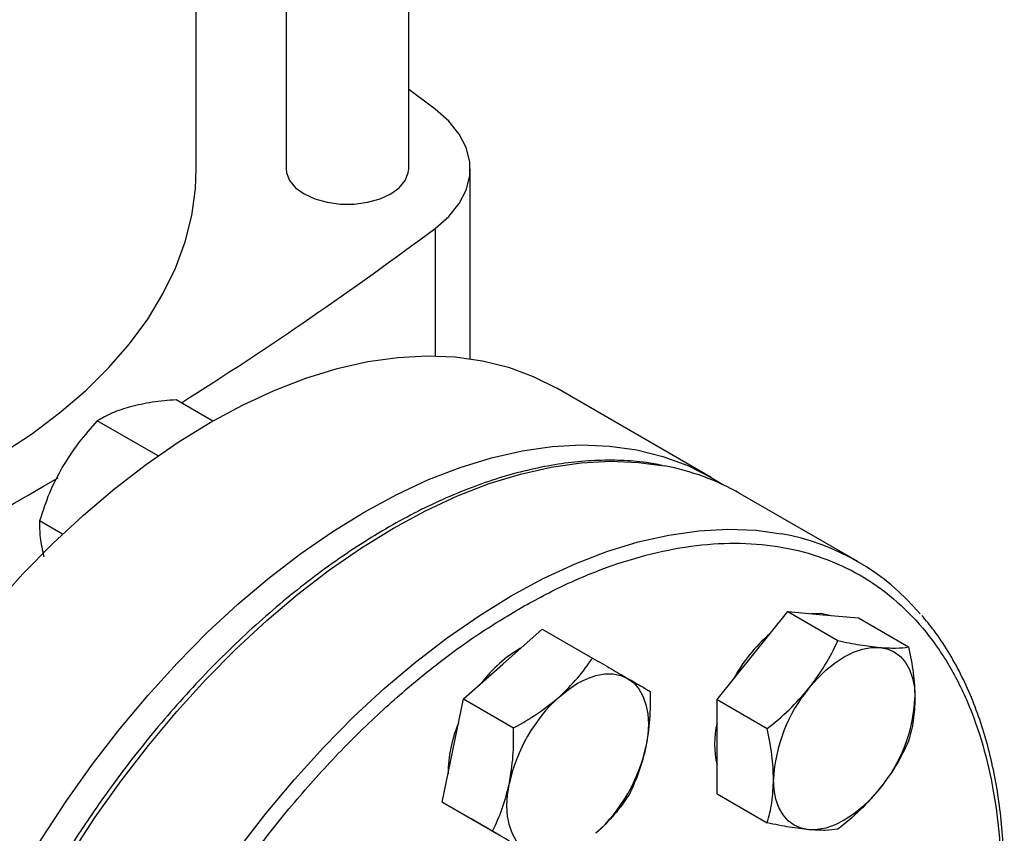
# Model space of a CAD drawing. Extents: x 0.4 to 10.6, y 0.4 to 8.1.
# Drawn here: x 3.2 to 3.4, y 5 to 5.1 of the extents above; entities that cross this region are included whole.
import ezdxf

# ---------------------------------------------------------------- set-up
doc = ezdxf.new("R2010")
doc.units = 0
doc.linetypes.add('SLD-SOLID', pattern=[0])
doc.layers.get('0').update_dxf_attribs({"linetype": 'CONTINUOUS'})

msp = doc.modelspace()

# ---------------------------------------------------------------- linework, layer by layer
at = {"color": 7, "linetype": 'SLD-SOLID'}
for p, q in [((3.279168789370582, 5.117354973195292), (3.279168789370582, 5.232574001520643)), ((3.260008684383708, 5.218060558039311), (3.260008684383708, 5.117354973195292)), ((3.245958894041251, 5.117359473494641), (3.245958894041251, 5.208370603477999)), ((3.283301815575249, 5.126663142962587), (3.279168789370582, 5.129725882215782)), ((3.288797591406101, 5.087699408104845), (3.288797591406101, 5.117359473494642)), ((3.326421708869624, 5.069153864670852), (3.302294705837012, 5.08308208705103)), ((3.248575873262584, 5.077957741361893), (3.242828052945276, 5.081275887402342)), ((3.239991839290572, 5.072498280359615), (3.23050500396723, 5.077974913818363)), ((3.349346864652819, 5.055995219639112), (3.33096208834197, 5.066608525092808)), ((3.225075952955864, 5.060276269301792), (3.221483906011144, 5.062349913864213)), ((3.332873790990707, 5.041309144399391), (3.338398062718725, 5.048181285910779)), ((3.338398062718725, 5.048181285910779), (3.346250081384696, 5.043648412019849)), ((3.338398062718725, 5.048181285910779), (3.343922334446746, 5.047687332773004)), ((3.343922334446746, 5.047687332773004), (3.349446606174766, 5.04719337963523)), ((3.349446606174766, 5.04719337963523), (3.357298624840736, 5.042660505744299)), ((3.293871822585151, 5.039998300746097), (3.300033347074172, 5.045461758704556)), ((3.300033347074172, 5.045461758704556), (3.307885365740141, 5.040928884813626)), ((3.327349519262686, 5.034437002888001), (3.332873790990707, 5.041309144399391)), ((3.287710298096127, 5.03453484278764), (3.293871822585151, 5.039998300746097)), ((3.28605932258515, 5.02646665385168), (3.287710298096127, 5.03453484278764)), ((3.287710298096127, 5.03453484278764), (3.295562316762098, 5.03000196889671)), ((3.327349519262686, 5.034437002888001), (3.335201537928656, 5.029904128997071)), ((3.327349519262687, 5.027070908238837), (3.327349519262686, 5.034437002888001)), ((3.284408347074171, 5.018398464915721), (3.28605932258515, 5.02646665385168)), ((3.327349519262687, 5.01970481358967), (3.327349519262687, 5.027070908238837)), ((3.327349519262687, 5.01970481358967), (3.335201537928657, 5.01517193969874)), ((3.284408347074171, 5.018398464915721), (3.292260365740141, 5.013865591024791)), ((3.288918896052216, 5.015793733938219), (3.284408347074171, 5.018398464915721)), ((3.288551246171617, 5.016005973637065), (3.288919213492612, 5.015793550624207)), ((3.293429445030261, 5.013189002960717), (3.288918896052216, 5.015793733938219))]:
    msp.add_line(p, q, dxfattribs=at)
at = {"color": 8, "linetype": 'SLD-SOLID'}
msp.add_line((3.283301805309465, 5.108055796347815), (3.283301805309465, 5.08814488134787), dxfattribs=at)
at = {"color": 7, "linetype": 'SLD-SOLID', "flags": 128}
for points in [[(3.283301805309465, 5.108055796347815), (3.28542507543538, 5.109909413526191), (3.287058404583656, 5.111921692750346), (3.288167008155886, 5.114049779017807), (3.28872727650175, 5.116248351012744), (3.28872727772777, 5.118470586302584), (3.288167011807837, 5.120669158503543), (3.287058410583762, 5.122797245178664), (3.28542508365586, 5.124809525003434), (3.283301815575249, 5.126663142962587)], [(3.142670258554456, 5.052441030695699), (3.145734412341627, 5.052615936830096), (3.152894004533296, 5.053216341669137), (3.1599722507029, 5.054080324395509), (3.16694006481865, 5.055204334718864), (3.173768814637751, 5.056583753839683), (3.180430439362435, 5.058212913428916), (3.186897564947794, 5.060085118920356), (3.193143616587603, 5.062192677020053), (3.199142927915902, 5.064526927319704), (3.204870846475593, 5.067078277884135), (3.21030383502068, 5.06983624466661), (3.21541956823586, 5.072789494590041), (3.220197024476029, 5.075925892117022), (3.224616572148735, 5.079232549117358), (3.228660050384602, 5.082695877828161), (3.232310843664235, 5.086301646688875), (3.235553950094955, 5.090035038821816), (3.238376043056794, 5.093880712917901), (3.240765525964435, 5.097822866277375), (3.242712579920068, 5.101845299746493), (3.244209204061347, 5.105931484283322), (3.245249248438652, 5.110064628879117), (3.245828439286547, 5.114227749556176), (3.245958894041251, 5.117359473494641)], [(3.260008684383708, 5.117354973195292), (3.260068921742998, 5.116735759640719), (3.260546285025111, 5.115528382484809), (3.261477074601075, 5.114412598214301), (3.262814616794913, 5.113444356911627), (3.264491841655936, 5.112672210238729), (3.266424646126132, 5.112134876853987), (3.268516111318676, 5.111859300897023), (3.270661362435615, 5.111859300897023), (3.272752827628159, 5.112134876853987), (3.274685632098354, 5.112672210238729), (3.276362856959377, 5.113444356911627), (3.277700399153216, 5.114412598214301), (3.27863118872918, 5.115528382484809), (3.279108552011292, 5.116735759640719), (3.279168789370582, 5.117354973195292)], [(3.17160841033947, 4.945121633298939), (3.171772324403124, 4.950998223112464), (3.172263364688902, 4.957038899615789), (3.173079428486913, 4.963217795704742), (3.17421702128669, 4.969508452397674), (3.175671271741219, 4.975883932136863), (3.177435952526792, 4.982316934139284), (3.179503507009367, 4.988779911302752), (3.181865081603233, 4.995245188166839), (3.184510563683422, 5.001685079423445), (3.187428624889527, 5.008072008469536), (3.190606769635473, 5.014378625494403), (3.194031388617541, 5.020577924595733), (3.197687817091492, 5.02664335942304), (3.201560397669257, 5.032548956853211), (3.205632547366271, 5.038269428211408), (3.209886828612364, 5.043780277561051), (3.214305023922111, 5.049057906599184), (3.218868213904902, 5.054079715708029), (3.223556858280678, 5.058824200730021), (3.228350879554406, 5.063271045051909), (3.233229748991004, 5.067401206603614), (3.238172574522523, 5.071196999399298), (3.243158190211203, 5.074642169271469), (3.248165246885257, 5.077721963473822), (3.253172303559313, 5.080423193854765), (3.258157919247992, 5.082734293331105), (3.263100744779511, 5.084645365420079), (3.267979614216108, 5.086148226617608), (3.272773635489837, 5.087236441441322), (3.277462279865612, 5.087905349988278), (3.282025469848403, 5.088152087889386), (3.286443665158151, 5.087975598575075), (3.290697946404244, 5.087376637799684), (3.294770096101258, 5.086357770405205), (3.298642676679022, 5.084923359338243), (3.302294705837012, 5.08308208705103)], [(3.195735413372082, 4.931193410918761), (3.195899327435736, 4.937070000732287), (3.196390367721514, 4.943110677235611), (3.197206431519525, 4.949289573324566), (3.198344024319302, 4.955580230017496), (3.199798274773831, 4.961955709756686), (3.201562955559405, 4.968388711759108), (3.203630510041979, 4.974851688922575), (3.205992084635845, 4.981316965786661), (3.208637566716034, 4.987756857043267), (3.211555627922139, 4.99414378608936), (3.214733772668085, 5.000450403114225), (3.218158391650153, 5.006649702215555), (3.221814820124104, 5.012715137042862), (3.225687400701869, 5.018620734473034), (3.229759550398883, 5.02434120583123), (3.234013831644976, 5.029852055180873), (3.238432026954723, 5.035129684219007), (3.242995216937514, 5.040151493327852), (3.24768386131329, 5.044895978349844), (3.252477882587019, 5.049342822671732), (3.257356752023616, 5.053472984223436), (3.262299577555135, 5.05726877701912), (3.267285193243815, 5.060713946891291), (3.272292249917869, 5.063793741093645), (3.277299306591924, 5.066494971474587), (3.282284922280604, 5.068806070950927), (3.287227747812123, 5.070717143039901), (3.29210661724872, 5.072220004237431), (3.296900638522449, 5.073308219061143), (3.301589282898224, 5.0739771276081), (3.306152472881016, 5.074223865509209), (3.310570668190763, 5.074047376194898), (3.314824949436856, 5.073448415419506), (3.31889709913387, 5.072429548025028), (3.322769679711634, 5.070995136958064), (3.326426108185586, 5.069151324587021), (3.328249357042838, 5.068025015711269)], [(3.344976495122584, 5.04759307492343), (3.343554049664879, 5.047899939052128), (3.341996854454336, 5.047859499699398)], [(3.341712625755537, 5.036206593700498), (3.343008802951165, 5.037692989887619), (3.344377324016491, 5.039019465827019), (3.345794773176662, 5.040163325147609), (3.347236897483557, 5.041104996099273), (3.348679021790452, 5.041828366430949), (3.350096470950623, 5.042321059075707), (3.351464992015949, 5.042574643925792), (3.352761169211576, 5.042584782074114)], [(3.352761169211576, 5.042584782074114), (3.353962824586321, 5.042351300054143), (3.355049397483557, 5.041878192807976), (3.356002296339759, 5.041173555331765), (3.356805216791304, 5.040249444168089), (3.357444420646654, 5.03912167111517), (3.357908970950623, 5.037809532682625), (3.358190919118713, 5.036335479922823), (3.358285440939598, 5.034724734287173)], [(3.30271065734998, 5.034895750047206), (3.304128106510152, 5.036039609367795), (3.305570230817047, 5.036981280319459), (3.307012355123941, 5.037704650651135), (3.308429804284112, 5.038197343295892), (3.309798325349439, 5.038450928145977), (3.311094502545067, 5.038461066294299), (3.31229615791981, 5.038227584274328), (3.313382730817048, 5.037754477028161)], [(3.313382730817048, 5.037754477028161), (3.31433562967325, 5.03704983955195), (3.315138550124794, 5.036125728388274), (3.315777753980144, 5.034997955335356), (3.316242304284113, 5.03368581690281), (3.316524252452203, 5.032211764143009), (3.316618774273086, 5.030601018507358), (3.316524252452202, 5.028881140300268), (3.316242304284112, 5.027081557114701)], [(3.297757730817048, 5.010691183239326), (3.296804831960845, 5.011395820715538), (3.2960019115093, 5.012319931879213), (3.29536270765395, 5.013447704932132), (3.294898157349981, 5.014759843364678), (3.294616209181891, 5.016233896124477), (3.294521687361007, 5.017844641760128), (3.294616209181891, 5.019564519967219), (3.294898157349981, 5.021364103152786)], [(3.341712625755537, 5.014108309753003), (3.340510970380794, 5.014341791772973), (3.339424397483557, 5.01481489901914), (3.338471498627355, 5.015519536495352), (3.33766857817581, 5.016443647659028), (3.33702937432046, 5.017571420711946), (3.336564824016491, 5.018883559144491), (3.336282875848401, 5.020357611904292), (3.336188354027518, 5.021968357539944)], [(3.352761169211576, 5.020486498126618), (3.351464992015948, 5.019000101939498), (3.350096470950622, 5.017673626000098), (3.348679021790451, 5.016529766679509), (3.347236897483556, 5.015588095727845), (3.345794773176662, 5.014864725396168), (3.344377324016491, 5.014372032751412), (3.343008802951165, 5.014118447901327), (3.341712625755537, 5.014108309753003)]]:
    msp.add_lwpolyline(points, dxfattribs=at)
at = {"color": 8, "linetype": 'SLD-SOLID', "flags": 128}
for points in [[(3.213455202207116, 4.886476284281827), (3.213106561859802, 4.886872269300749), (3.210459476457139, 4.890259803770156), (3.208096470605944, 4.894000730500895), (3.206027663060047, 4.898079030270386), (3.204261912770967, 4.902477239172906), (3.202806780952526, 4.907176523402708), (3.201668498702567, 4.912156759903274), (3.200851940320435, 4.917396622537328), (3.200360602434484, 4.922873673408632), (3.200196589028973, 4.928564458944503), (3.200360602434484, 4.934444610327613), (3.200851940320435, 4.940488947846999), (3.201668498702566, 4.946671588721464), (3.202806780952525, 4.952966057933602), (3.204261912770966, 4.959345401599906), (3.206027663060045, 4.96578230239142), (3.208096470605942, 4.972249196510744), (3.210459476457138, 4.978718391724446), (3.2131065618598, 4.985162185945448), (3.216026391587848, 4.99155298585763), (3.219206462482125, 4.997863425074632), (3.222633156990848, 5.004066481326933), (3.226291801482057, 5.010135592175347), (3.230166729078353, 5.016044768755476), (3.23424134674488, 5.021768707066012), (3.238498206343244, 5.02728289632435), (3.242919079347118, 5.032563723925538), (3.247485034899596, 5.037588576555055), (3.252176520878024, 5.042335937022516), (3.256973447619192, 5.046785476401568), (3.261855273946356, 5.050918141081485), (3.266801095129712, 5.054716234357652), (3.271789732403658, 5.058163492211563), (3.276799823657516, 5.061245152955857), (3.281809914911373, 5.063948020446122), (3.286798552185318, 5.066260520588811), (3.291744373368675, 5.068172750903293), (3.29662619969584, 5.069676522925791), (3.301423126437007, 5.07076539727364), (3.306114612415435, 5.071434711219715), (3.310680567967913, 5.071681598658945), (3.315101440971787, 5.071505002381414), (3.31915661993661, 5.070944332993503)], [(3.231836961417085, 4.875866360902747), (3.231491338170651, 4.876258963847054), (3.228844252767988, 4.879646498316461), (3.226481246916794, 4.8833874250472), (3.224412439370896, 4.887465724816692), (3.222646689081816, 4.891863933719212), (3.221191557263376, 4.896563217949014), (3.220053275013416, 4.90154345444958), (3.219236716631285, 4.906783317083634), (3.218745378745334, 4.912260367954937), (3.218581365339823, 4.91795115349081), (3.218745378745334, 4.923831304873918), (3.219236716631285, 4.929875642393306), (3.220053275013416, 4.936058283267768), (3.221191557263375, 4.942352752479907), (3.222646689081815, 4.948732096146211), (3.224412439370894, 4.955168996937726), (3.226481246916793, 4.96163589105705), (3.228844252767987, 4.96810508627075), (3.23149133817065, 4.974548880491754), (3.234411167898698, 4.980939680403934), (3.237591238792974, 4.987250119620938), (3.241017933301698, 4.993453175873237), (3.244676577792907, 4.999522286721652), (3.248551505389203, 5.005431463301782), (3.25262612305573, 5.011155401612316), (3.256882982654094, 5.016669590870656), (3.261303855657968, 5.021950418471843), (3.265869811210446, 5.026975271101361), (3.270561297188874, 5.031722631568821), (3.275358223930041, 5.036172170947872), (3.280240050257206, 5.040304835627791), (3.285185871440562, 5.044102928903957), (3.290174508714508, 5.047550186757869), (3.295184599968365, 5.050631847502163), (3.300194691222223, 5.053334714992427), (3.305183328496168, 5.055647215135116), (3.310129149679525, 5.057559445449598), (3.315010976006689, 5.059063217472096), (3.319807902747857, 5.060152091819944), (3.324499388726285, 5.06082140576602), (3.329065344278762, 5.061068293205252), (3.333486217282637, 5.060891696927719), (3.337448352800241, 5.060348502671448)]]:
    msp.add_lwpolyline(points, dxfattribs=at)
at = {"color": 7, "linetype": 'SLD-SOLID'}
for centre, radius, start, end in [((2.915851593395321, 5.600427359354602), 0.6143691189289178, 302.2446353368949, 306.7334804252572), ((3.312260612908781, 5.03392822112303), 0.03765298727770822, 60.21942546207732, 79.44692053265815), ((2.841213596086334, 5.725567948128085), 0.7601165554393998, 293.9037733222904, 300.2695378375511), ((3.330824092295052, 5.0239089066228), 0.03703680584809154, 40.25873311216245, 79.69685912381408), ((3.351765161831, 5.025883915966786), 0.02481010274016069, 130.6245893245807, 151.7862674788904), ((3.306803871654481, 5.024907164807075), 0.02027651449245463, 120.0892535346267, 143.037910952855), ((3.319969890809855, 5.015910028991048), 0.0256581126282645, 132.2728414399806, 167.7271584144012), ((3.360145638731327, 5.020864001856578), 0.02398272486300858, 140.2279276209211, 177.3607126387946), ((3.334328156235785, 5.035829089970542), 0.02398272486301191, 320.2279276209167, 357.3607126387894), ((3.305597852674539, 5.022811626331242), 0.0202798798111665, 156.9617546835421, 179.90893000621), ((3.341591434827185, 5.027496120797077), 0.01461174748348461, 167.0815904786911, 192.9184095213026), ((3.291170570824231, 5.032535631276446), 0.0256581126282725, 312.2728414399893, 347.7271584143917)]:
    msp.add_arc(centre, radius, start, end, dxfattribs=at)
for points, knots in [([(3.242828052945276, 5.081275887402342), (3.241551581139808, 5.081167064628456), (3.238975233801458, 5.080947423847791), (3.236784852034734, 5.080447373725414), (3.235679712357387, 5.080195077418306)], [0, 0, 0, 0, 0.4954579634769629, 1, 1, 1, 1]), ([(3.235679712357387, 5.080195077418306), (3.234697003106366, 5.079889812811257), (3.232709767654576, 5.079272506473013), (3.231245284493437, 5.07841059886647), (3.23050500396723, 5.077974913818363)], [0, 0, 0, 0, 0.4945107285288582, 1, 1, 1, 1]), ([(3.23050500396723, 5.077974913818363), (3.229496657842833, 5.076865353013512), (3.227461477870511, 5.074625887939496), (3.225830523785732, 5.072037859691878), (3.225007638890323, 5.070732090649244)], [0, 0, 0, 0, 0.4954579634770397, 1, 1, 1, 1]), ([(3.318794374895691, 5.071021418588466), (3.317959084512093, 5.071185433235855), (3.315862579170664, 5.071597095564399), (3.312342748884907, 5.07184102074894), (3.308284159305651, 5.07183551300198), (3.304115666568781, 5.071474500369462), (3.299860574296724, 5.070780369827415), (3.295531763757813, 5.069751024804079), (3.291144919081141, 5.06839253876063), (3.28671496529178, 5.066710288500123), (3.282257032899417, 5.064711257283293), (3.277786272102662, 5.062403405737435), (3.273317871383409, 5.059795822117398), (3.268867075557545, 5.056898708372415), (3.264449205673738, 5.053723440304069), (3.260079826288741, 5.050282773824877), (3.255774885292627, 5.046591122640217), (3.25155100286744, 5.042665076698926), (3.247426084576868, 5.038524433106739), (3.243420693089083, 5.034194451811686), (3.239561584780042, 5.029711417913871), (3.235892176971098, 5.025139287325208), (3.232449810960878, 5.020547550102407), (3.229521537505041, 5.016376941578073), (3.227028431690446, 5.01261851501102), (3.224599519129261, 5.008794941993003), (3.222970472921861, 5.006027703431283), (3.222018741646342, 5.004411010501369)], [0, 0, 0, 0, 0.02809459297621185, 0.07051495551304823, 0.11298920463553, 0.1555030044962896, 0.1980441821609438, 0.2406002098615513, 0.2831595975305796, 0.3257123956836203, 0.3682500792666383, 0.4107647095794341, 0.4532474036840493, 0.4956910297169217, 0.5380864160074861, 0.5804210693984614, 0.6226769230691104, 0.6648264975954449, 0.7068257445722822, 0.748599426011363, 0.7900078230296804, 0.830759347072465, 0.8701288175986085, 0.9079852959058318, 0.9348719683939932, 0.9619505055713878, 1, 1, 1, 1]), ([(3.225007638890323, 5.070732090649244), (3.224301569861833, 5.069394308789553), (3.222873756494486, 5.066689045217878), (3.221950567927367, 5.063806838458992), (3.221483906011144, 5.062349913864213)], [0, 0, 0, 0, 0.4945107285289363, 1, 1, 1, 1]), ([(3.221483906011144, 5.062349913864213), (3.221476218551319, 5.061508399370327), (3.221460702684403, 5.059809941466894), (3.221917561131805, 5.05778117530038), (3.222148065423261, 5.056757577487098)], [0, 0, 0, 0, 0.4954579634767127, 1, 1, 1, 1]), ([(3.296363111270346, 4.87439523285354), (3.294062882573097, 4.873137158210002), (3.289462343095495, 4.870620964028836), (3.282512938633138, 4.867760671878065), (3.275518063629843, 4.86560908964179), (3.268506524025131, 4.864318747560008), (3.261626625223687, 4.86396165414598), (3.254995036168336, 4.864601090772113), (3.248727876361201, 4.866265069144769), (3.242934544493091, 4.868951931352151), (3.237711600211671, 4.872626710719903), (3.233137501683057, 4.877223225979073), (3.229268722020965, 4.882647740924363), (3.226137785887357, 4.888784943344748), (3.223752819328868, 4.895504798264181), (3.222109105722473, 4.90263318868962), (3.221147776348873, 4.910103133673999), (3.220833697548657, 4.917890527365029), (3.22114776111969, 4.926040728666243), (3.22210906808884, 4.934620593738757), (3.223752819324288, 4.943646981966141), (3.226137785888626, 4.953120460740026), (3.229268722020605, 4.962872565053311), (3.23313750168319, 4.972763877923531), (3.237711600211493, 4.982641534931533), (3.242934544493657, 4.992346597402916), (3.248727876359106, 5.001722298231358), (3.254995036176055, 5.010622185214615), (3.261626625195387, 5.018918291888634), (3.268506524128056, 5.026504559453513), (3.275518063258099, 5.033309572656724), (3.282512860297498, 5.039234019528533), (3.289462257352676, 5.044397400723948), (3.294062799271968, 5.047192854320807), (3.296363111270342, 5.048590606055833)], [0, 0, 0, 0, 0.02912375244376655, 0.05824854416158534, 0.08873429317388228, 0.1199938772583442, 0.1519013647805205, 0.1843126602565617, 0.2170687487206641, 0.2499999956263061, 0.282931242531948, 0.3156873309960505, 0.3480986264720917, 0.3800061139942679, 0.4112656980787299, 0.4417514470910271, 0.4708746806658048, 0.4999999956138858, 0.5291232292038053, 0.5582485441611056, 0.5887342931734028, 0.6199938772578648, 0.6519013647800411, 0.684312660256082, 0.7170687487201842, 0.7499999956258264, 0.7829312425314686, 0.8156873309955709, 0.8480986264716117, 0.880006113993788, 0.9112656980782501, 0.9417514470905471, 0.970875203944216, 1, 1, 1, 1]), ([(3.372244412043089, 5.00655435521371), (3.372246387187603, 5.007180683034911), (3.372253565241271, 5.00945687836223), (3.372017887494616, 5.013244463567888), (3.371538062370814, 5.017903392008512), (3.370801331673509, 5.022395510137774), (3.369826648353258, 5.026717103706853), (3.368608599395292, 5.030851665008515), (3.367147761107914, 5.034786149123687), (3.365445678138613, 5.038510655082447), (3.363493163796503, 5.042001932842225), (3.361475906974121, 5.045054743281356), (3.360004832951884, 5.046808020089963), (3.359353655795556, 5.0475841155068)], [0, 0, 0, 0, 0.03680667269928085, 0.1337625019620694, 0.2309834444553946, 0.3284607142713319, 0.4262052673500744, 0.5242452198496873, 0.6226275900360558, 0.7214207272762561, 0.8207176209640952, 0.9206398943929885, 1, 1, 1, 1]), ([(3.341712625755537, 5.036206593700498), (3.342588555866324, 5.037386807520279), (3.344359862453327, 5.039773436872673), (3.345615413699814, 5.042347334422531), (3.346250081384696, 5.043648412019849)], [0, 0, 0, 0, 0.4945107285290149, 1, 1, 1, 1]), ([(3.346250081384696, 5.043648412019849), (3.34742306054026, 5.043408968321666), (3.349790525072127, 5.042925690796963), (3.351764975813507, 5.042699104424117), (3.352761169211576, 5.042584782074114)], [0, 0, 0, 0, 0.4954579634770715, 1, 1, 1, 1]), ([(3.352761169211576, 5.042584782074114), (3.353637099322364, 5.042530720733911), (3.355408405909368, 5.042421397847504), (3.356663957155855, 5.042580221893165), (3.357298624840736, 5.042660505744299)], [0, 0, 0, 0, 0.4945107285290815, 1, 1, 1, 1]), ([(3.357298624840736, 5.042660505744299), (3.357574437981631, 5.041304996053068), (3.358131121214575, 5.038569123807278), (3.358233690449117, 5.036013934635569), (3.358285440939598, 5.034724734287173)], [0, 0, 0, 0, 0.4954579634770831, 0.9999999999999999, 0.9999999999999999, 0.9999999999999999, 0.9999999999999999]), ([(3.30271065734998, 5.034895750047206), (3.303693366601004, 5.035839922490861), (3.305680602052794, 5.037749228779249), (3.307145085213935, 5.039861270422209), (3.307885365740141, 5.040928884813626)], [0, 0, 0, 0, 0.4945107285290802, 1, 1, 1, 1]), ([(3.307885365740141, 5.040928884813626), (3.308893711864538, 5.04034664151478), (3.310928891836861, 5.039171479660967), (3.312559845921639, 5.038229663082629), (3.313382730817048, 5.037754477028161)], [0, 0, 0, 0, 0.4954579634770808, 0.9999999999999999, 0.9999999999999999, 0.9999999999999999, 0.9999999999999999]), ([(3.313382730817048, 5.037754477028161), (3.314088799845538, 5.037346730216907), (3.315516613212885, 5.036522184281433), (3.316439801780006, 5.035988961336559), (3.316906463696229, 5.035719422858623)], [0, 0, 0, 0, 0.4945107285288762, 1, 1, 1, 1]), ([(3.295562316762098, 5.03000196889671), (3.296838788567566, 5.030730034950777), (3.299415135905914, 5.032199515931481), (3.301605517672636, 5.033991578931565), (3.30271065734998, 5.034895750047206)], [0, 0, 0, 0, 0.4954579634770723, 1, 1, 1, 1]), ([(3.316906463696229, 5.035719422858623), (3.316914151156054, 5.034249889968637), (3.316929667022971, 5.031283880744219), (3.316472808575567, 5.028490789207056), (3.316242304284112, 5.027081557114701)], [0, 0, 0, 0, 0.4954579634770312, 0.9999999999999999, 0.9999999999999999, 0.9999999999999999, 0.9999999999999999]), ([(3.335201537928656, 5.029904128997071), (3.336374517084219, 5.030860971453048), (3.338741981616087, 5.032792199784232), (3.340716432357467, 5.035061590624355), (3.341712625755537, 5.036206593700498)], [0, 0, 0, 0, 0.4954579634770336, 1, 1, 1, 1]), ([(3.358285440939598, 5.034724734287173), (3.358235714824712, 5.033519165402283), (3.358135158634489, 5.031081263016472), (3.357579502868882, 5.028986962757911), (3.357298624840736, 5.02792831644597)], [0, 0, 0, 0, 0.4945107285288789, 1, 1, 1, 1]), ([(3.294898157349981, 5.021364103152786), (3.295125071457628, 5.022744728682792), (3.295583937351847, 5.025536630759642), (3.29556957618026, 5.028502668593112), (3.295562316762098, 5.03000196889671)], [0, 0, 0, 0, 0.494510728529015, 0.9999999999999999, 0.9999999999999999, 0.9999999999999999, 0.9999999999999999]), ([(3.336188354027518, 5.021968357539944), (3.336138627912633, 5.02323133897502), (3.336038071722411, 5.025785341066812), (3.335482415956802, 5.028521187816643), (3.335201537928656, 5.029904128997071)], [0, 0, 0, 0, 0.4945107285289547, 1, 1, 1, 1]), ([(3.357298624840736, 5.02792831644597), (3.356677271966964, 5.02665302691585), (3.355423173900981, 5.024079065804861), (3.353653861628685, 5.021691251047258), (3.352761169211576, 5.020486498126618)], [0, 0, 0, 0, 0.4954579634770323, 0.9999999999999999, 0.9999999999999999, 0.9999999999999999, 0.9999999999999999]), ([(3.316242304284112, 5.027081557114701), (3.315915937946694, 5.025758344134883), (3.315255959672031, 5.023082541764013), (3.314159009312402, 5.020758050421813), (3.313604512674272, 5.019583044986703)], [0, 0, 0, 0, 0.4945107285289115, 0.9999999999999999, 0.9999999999999999, 0.9999999999999999, 0.9999999999999999]), ([(3.292260365740141, 5.013865591024791), (3.292804304562109, 5.015016676840633), (3.293902155161077, 5.017339953285246), (3.294564152077565, 5.020014620904929), (3.294898157349981, 5.021364103152786)], [0, 0, 0, 0, 0.4954579634770335, 1, 1, 1, 1]), ([(3.335201537928657, 5.01517193969874), (3.335477351069551, 5.016209002315829), (3.336034034302492, 5.018302141781815), (3.336136603537037, 5.020738907036046), (3.336188354027518, 5.021968357539944)], [0, 0, 0, 0, 0.4954579634768641, 1, 1, 1, 1]), ([(3.313604512674272, 5.019583044986703), (3.312879667150597, 5.018536531858495), (3.311416686278135, 5.016424318097988), (3.309431442980497, 5.014513831180422), (3.308429804284113, 5.013549910220283)], [0, 0, 0, 0, 0.4954579634770027, 1, 1, 1, 1]), ([(3.352761169211576, 5.020486498126618), (3.351785786871019, 5.019363696857024), (3.349813367903571, 5.017093167210609), (3.347446505125867, 5.015160816152022), (3.346250081384694, 5.014184033423191)], [0, 0, 0, 0, 0.4945107285289098, 1, 1, 1, 1]), ([(3.341712625755537, 5.014108309753003), (3.340737243414979, 5.014219783643393), (3.338764824447529, 5.014445206235781), (3.336397961669828, 5.014927928681388), (3.335201537928657, 5.01517193969874)], [0, 0, 0, 0, 0.494510728529137, 1, 1, 1, 1]), ([(3.297757730817048, 5.010691183239326), (3.296952209558786, 5.011156342600769), (3.295323283810993, 5.012096988242223), (3.293288783712657, 5.013271757678368), (3.292260365740141, 5.013865591024791)], [0, 0, 0, 0, 0.4945107285289532, 1, 1, 1, 1]), ([(3.346250081384694, 5.014184033423191), (3.345628728510923, 5.014105030047232), (3.344374630444943, 5.013945574792132), (3.342605318172647, 5.014053737247498), (3.341712625755537, 5.014108309753003)], [0, 0, 0, 0, 0.4954579634770005, 1, 1, 1, 1])]:
    msp.add_open_spline(points, degree=3, knots=knots, dxfattribs=at)
at = {"color": 8, "linetype": 'SLD-SOLID'}
msp.add_open_spline([(3.296363111270342, 5.048590606055833), (3.298663339967999, 5.049848680699642), (3.303263879445896, 5.052364874881063), (3.310213283906041, 5.055225167030272), (3.317208158917856, 5.057376749271881), (3.324219698488446, 5.058667091332789), (3.331099597421108, 5.059024184827035), (3.337731185975498, 5.05838474789466), (3.343998347680634, 5.056720770682266), (3.349791672414103, 5.054033904113429), (3.355014643301914, 5.050359141010349), (3.359588643396152, 5.045762565577555), (3.363457784399174, 5.040338271522515), (3.366587404065101, 5.034200264336181), (3.368977132564307, 5.027483320424588), (3.37060382725491, 5.020344526216203), (3.37154687266219, 5.013484418241839), (3.371663397606202, 5.008863712101989), (3.371713911915166, 5.006860606418819)], degree=3, knots=[0, 0, 0, 0, 0.0590552520268055, 0.1181126114125467, 0.1799296315378834, 0.2433157841195171, 0.3080157131752767, 0.373737231249918, 0.4401578981325305, 0.5069337399167481, 0.5737095817009653, 0.640130248583578, 0.7058517666582194, 0.7705516957139791, 0.8339378482956127, 0.8957548684209495, 0.9548090683136308, 1, 1, 1, 1], dxfattribs=at)

doc.saveas('drawing.dxf')
